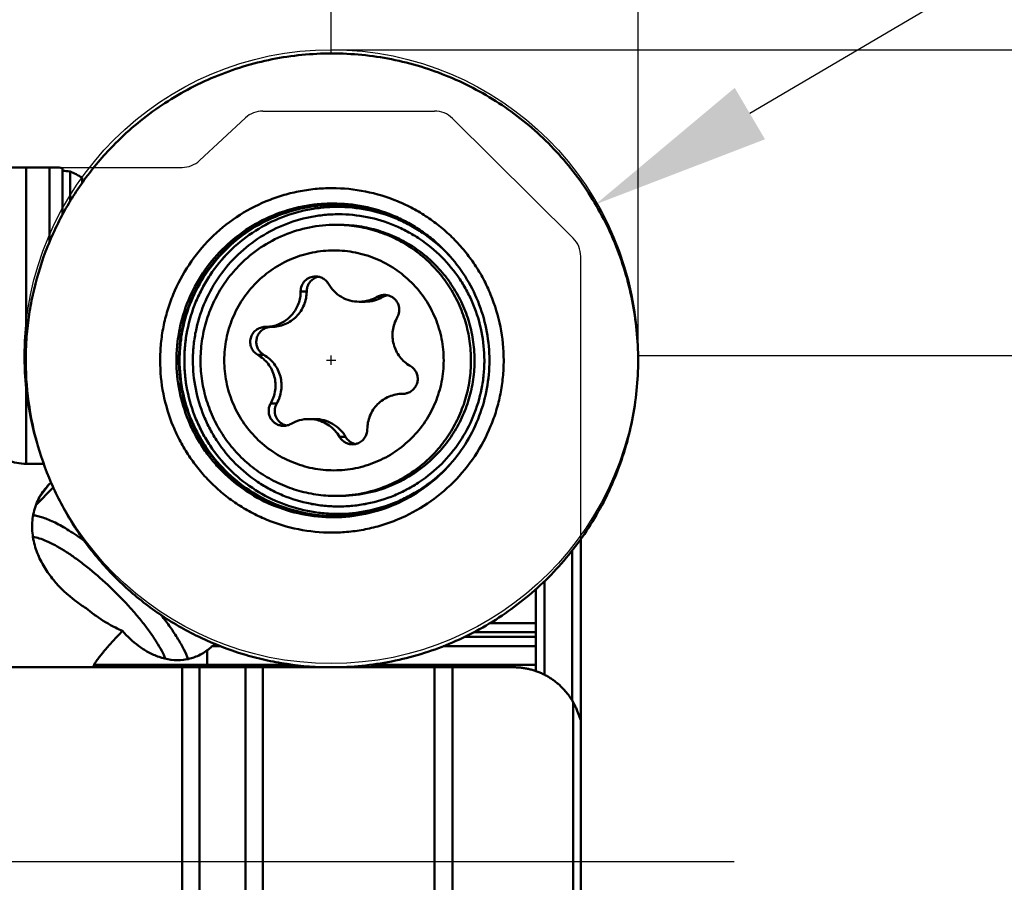
# Model space of a CAD drawing. Units: millimetres. Extents: x -110 to 161, y -68 to 84.
# Drawn here: x 109 to 128, y 0 to 16 of the extents above; entities that cross this region are included whole.
import ezdxf

# ---------------------------------------------------------------- set-up
doc = ezdxf.new("R2010")
doc.units = ezdxf.units.MM
doc.linetypes.add('CENTER', pattern=[50.8, 31.75, -6.35, 6.35, -6.35])
for name, color, linetype, lineweight in [('1', 4, 'Continuous', 50), ('2', 7, 'Continuous', 25), ('4', 2, 'CENTER', 25), ('cut', 1, 'Continuous', 25), ('nocut', 7, 'Continuous', 25), ('sk2', 7, 'Continuous', 25)]:
    doc.layers.add(name, color=color, linetype=linetype, lineweight=lineweight)
doc.styles.add('simplex', font='txt.shx', dxfattribs={"height": 3.5})
doc.dimstyles.new('\\M+18352\\M+18373\\M+1815B - ISO-25', dxfattribs={"dimscale": 0, "dimtxt": 3.5, "dimasz": 3.5, "dimexe": 1.5, "dimexo": 0, "dimgap": 2.3, "dimtad": 1, "dimdsep": 46, "dimtxsty": 'simplex', "dimcen": 0.09, "dimclrd": 256, "dimclre": 256, "dimclrt": 256, "dimadec": 0, "dimazin": 0, "dimtfac": 1, "dimtofl": 0, "dimtmove": 0, "dimatfit": 3, "dimfxl": 1, "dimtolj": 1, "dimlwd": -1, "dimlwe": -1, "dimarcsym": 0})

# ---------------------------------------------------------------- blocks, each defined once
blk = doc.blocks.new('*D9')
at = {"layer": 'Defpoints', "color": 0}
for p in [(-82.55, 63.751), (-82.55, 14.175), (120.65, 9.875)]:
    blk.add_point(p, dxfattribs=at)
at = {"layer": 'sk2'}
for p, q in [((-82.55, 14.175), (-82.55, 65.251)), ((120.65, 9.875), (120.65, 65.251)), ((117.15, 63.751), (-79.05, 63.751))]:
    blk.add_line(p, q, dxfattribs=at)
for points in [[(-79.05, 64.334), (-79.05, 63.167), (-82.55, 63.751)], [(117.15, 64.334), (117.15, 63.167), (120.65, 63.751)]]:
    blk.add_solid(points, dxfattribs=at)
at = {"layer": 'sk2', "insert": (23.969, 67.801), "char_height": 3.5, "attachment_point": 5, "style": 'simplex'}
blk.add_mtext('\\A1;203.2 [8.000"]', dxfattribs=at)
blk = doc.blocks.new('*D10')
at = {"layer": '2'}
for p, q in [((0, 15.875), (0, 53.281)), ((120.65, 9.875), (120.65, 53.281)), ((117.15, 51.781), (3.5, 51.781))]:
    blk.add_line(p, q, dxfattribs=at)
for points in [[(3.5, 52.364), (3.5, 51.197), (0, 51.781)], [(117.15, 52.364), (117.15, 51.197), (120.65, 51.781)]]:
    blk.add_solid(points, dxfattribs=at)
at = {"layer": 'Defpoints', "color": 0}
for p in [(0, 51.781), (0, 15.875), (120.65, 9.875)]:
    blk.add_point(p, dxfattribs=at)
at = {"layer": '2', "insert": (58.815, 55.831), "char_height": 3.5, "attachment_point": 5, "style": 'simplex'}
blk.add_mtext('\\A1;120.65 [4.750"]', dxfattribs=at)
blk = doc.blocks.new('*D11')
at = {"layer": '2'}
for p, q in [((114.65, 15.802), (114.65, 42.059)), ((120.65, 9.875), (120.65, 42.059)), ((111.15, 40.559), (63.383, 40.559)), ((124.15, 40.559), (127.65, 40.559))]:
    blk.add_line(p, q, dxfattribs=at)
for points in [[(111.15, 41.142), (111.15, 39.975), (114.65, 40.559)], [(124.15, 41.142), (124.15, 39.975), (120.65, 40.559)]]:
    blk.add_solid(points, dxfattribs=at)
at = {"layer": 'Defpoints', "color": 0}
for p in [(114.65, 40.559), (114.65, 15.802), (120.65, 9.875)]:
    blk.add_point(p, dxfattribs=at)
at = {"layer": '2', "insert": (85.517, 44.609), "char_height": 3.5, "attachment_point": 5, "style": 'simplex'}
blk.add_mtext('\\A1;6 [.236"](MAX)', dxfattribs=at)
blk = doc.blocks.new('*D12')
at = {"layer": '2'}
for p, q in [((120.649, 9.9), (147.642, 9.9)), ((146.142, 6.4), (146.142, -9.9)), ((146.142, -9.9), (146.142, -55.917))]:
    blk.add_line(p, q, dxfattribs=at)
blk.add_solid([(145.559, 6.4), (146.726, 6.4), (146.142, 9.9)], dxfattribs=at)
at = {"layer": 'Defpoints', "color": 0}
for p in [(120.649, 9.9), (120.649, -9.9), (146.142, -9.9)]:
    blk.add_point(p, dxfattribs=at)
at = {"layer": '2', "insert": (142.092, -34.658), "char_height": 3.5, "attachment_point": 5, "rotation": 90, "style": 'simplex'}
blk.add_mtext('\\A1;%%C19.8 [%%C.780"]', dxfattribs=at)
blk = doc.blocks.new('_None')
blk = doc.blocks.new('*D13')
at = {"layer": '2'}
for p, q in [((114.65, 15.875), (161.065, 15.875)), ((159.565, 12.375), (159.565, -15.875)), ((159.565, -15.875), (159.565, -67.725))]:
    blk.add_line(p, q, dxfattribs=at)
blk.add_solid([(158.982, 12.375), (160.148, 12.375), (159.565, 15.875)], dxfattribs=at)
at = {"layer": 'Defpoints', "color": 0}
for p in [(114.65, 15.875), (114.65, -15.875), (159.565, -15.875)]:
    blk.add_point(p, dxfattribs=at)
at = {"layer": '2', "insert": (155.515, -43.55), "char_height": 3.5, "attachment_point": 5, "rotation": 90, "style": 'simplex'}
blk.add_mtext('\\A1;%%C31.75 [%%C1.250"]', dxfattribs=at)
blk = doc.blocks.new('*D22')
at = {"layer": '2'}
for p, q in [((161.143, 37.176), (122.835, 14.627)), ((114.648, 9.718), (114.648, 9.898)), ((114.558, 9.808), (114.738, 9.808))]:
    blk.add_line(p, q, dxfattribs=at)
blk.add_solid([(122.539, 15.13), (123.131, 14.124), (119.819, 12.852)], dxfattribs=at)
at = {"layer": 'Defpoints', "color": 0}
for p in [(119.819, 12.852), (114.648, 9.808)]:
    blk.add_point(p, dxfattribs=at)
at = {"layer": '2', "insert": (143.533, 31.51), "char_height": 3.5, "attachment_point": 5, "rotation": 30.4817, "style": 'simplex'}
blk.add_mtext('\\A1;R6 [R.236"]', dxfattribs=at)

msp = doc.modelspace()

# ---------------------------------------------------------------- linework, layer by layer
at = {"layer": '1'}
for p, q in [((108.37169466, 13.575), (109.23215098, 13.575)), ((108.68515837, 10.05738371), (108.68515837, 13.57177122)), ((109.14422081, 13.57103298), (109.14422081, 12.11830729)), ((109.39648182, 13.5611393), (109.39648182, 12.64874328)), ((109.54506517, 12.90866738), (109.54506517, 13.49652022)), ((109.78222116, 13.27114039), (109.78222116, 13.37133252)), ((116.97725233, 11.83259941), (116.9833174, 11.82580194)), ((116.97727905, 11.83262321), (116.98179994, 11.82754383)), ((114.36311902, 11.42608411), (114.35309768, 11.42221547)), ((114.05287701, 11.1508592), (114.17146301, 11.1508592)), ((115.54390671, 11.04258717), (115.66249272, 11.04258717)), ((115.70883082, 11.06436333), (115.69925712, 11.06066001)), ((115.31511674, 10.94874398), (115.19653073, 10.94874398)), ((113.48015398, 10.45586656), (113.35958019, 10.45586943)), ((113.47659294, 10.46552882), (113.4785274, 10.4658586)), ((113.21382423, 9.91057246), (113.33241024, 9.91057246)), ((108.68515837, 7.77932677), (108.68515837, 9.54721715)), ((116.05012769, 9.14873143), (116.04813992, 9.14873069)), ((113.46758848, 8.96119878), (113.58617448, 8.96119878)), ((113.72833418, 8.54396755), (113.73874532, 8.53995566)), ((114.33176316, 8.65585688), (114.21317715, 8.65585688)), ((114.81286223, 8.30762978), (114.93144823, 8.30762978)), ((115.07449987, 8.18237733), (115.08419101, 8.17863004)), ((109.03040108, 7.77932677), (108.68515837, 7.77932677)), ((116.98330859, 7.7787859), (116.9772538, 7.7720001)), ((116.98179836, 7.77705841), (116.97727753, 7.77197902)), ((108.87651434, 6.97048192), (109.21690429, 7.31935158)), ((108.95856494, 7.14511134), (109.13217338, 7.37372381)), ((109.13217338, 7.37372381), (109.17337933, 7.41572732)), ((119.52878839, 6.30771647), (119.52878839, -11.33133377)), ((119.35897479, 3.15650704), (119.35897479, 6.0806956)), ((118.8198136, 5.48522754), (118.8198136, 3.65732049)), ((118.65, 5.3272324), (118.65, 3.72948993)), ((117.75078862, 4.66262256), (118.65, 4.66262256)), ((118.65, 4.4877842), (117.44195417, 4.4877842)), ((112.32686318, 4.21868616), (112.37989005, 4.25777912)), ((118.65, 4.39845807), (117.26547046, 4.39845807)), ((112.22651075, 3.85230043), (112.22651075, 4.13458815)), ((112.32686318, 4.21868616), (112.31810098, 4.21248385)), ((112.490249, 4.21248385), (112.31810098, 4.21248385)), ((118.65, 4.21248385), (116.83898239, 4.21248385)), ((110.01500174, 3.85230043), (113.90151776, 3.85230043)), ((112.22621795, 3.8022917), (112.22651075, 3.85230043)), ((115.42771364, 3.85230043), (118.65, 3.85230043)), ((118.21608974, 3.80230043), (107.5421544, 3.80230043)), ((111.73657202, -12.95687338), (111.73657202, 3.80230043)), ((112.07681934, 3.80230043), (112.07681934, -13.10838976)), ((112.97550097, -13.98589537), (112.97550097, 3.80230043)), ((113.31574829, 3.80230043), (113.31574829, -8.75864588)), ((116.66794884, -7.36013902), (116.66794884, 3.80230043)), ((117.02013616, 3.80230043), (117.02013616, -7.71972595)), ((119.38097572, -11.69384271), (119.38097572, 3.11898836)), ((119.52878839, 2.76573395), (119.47417043, 2.91616202))]:
    msp.add_line(p, q, dxfattribs=at)
for centre, major_axis, ratio, start_param, end_param in [((104.45131631, 0), (-194.13154443, 0), 0.0699268119, -1.5949725198, -1.5926071962), ((109.23215098, 0), (0, -13.575), 0.2679491924, 3.0963992937, 3.1657688466), ((107.86830036, 0), (-15.61625113, 0), 0.8692867378, -1.6783767908, -1.668811672), ((109.15450526, 0), (0, -13.575), 0.2679491924, -3.3150331069, -3.2491731176)]:
    msp.add_ellipse(centre, major_axis=major_axis, ratio=ratio, start_param=start_param, end_param=end_param, dxfattribs=at)
for points, knots in [([(110.43230987, 14.04494112), (110.57073635, 14.18370562), (110.86139924, 14.44779788), (111.33389428, 14.79909408), (111.83857669, 15.10231251), (112.54699669, 15.43825795), (113.48927365, 15.72501731), (114.46938457, 15.82160708), (115.25221151, 15.78299869), (115.83421073, 15.6964739), (116.40493929, 15.55313784), (117.14295736, 15.28848795), (118.01170865, 14.82310085), (118.92437805, 14.0720628), (119.67347434, 13.15712581), (120.13752741, 12.28646658), (120.40146675, 11.54679848), (120.54444115, 10.97469823), (120.63074759, 10.39130391), (120.66925668, 9.6066077), (120.57293792, 8.62430476), (120.28693026, 7.67971547), (119.95177216, 6.96946387), (119.6493096, 6.46355457), (119.29888461, 5.98990411), (119.0353811, 5.69845742), (118.89692153, 5.55965974)], [0, 0, 0, 0, 0.0312643803, 0.0625233039, 0.0937735867, 0.1250184374, 0.1874173728, 0.249804988, 0.2810358706, 0.3122682073, 0.3435034007, 0.3747427467, 0.4371627618, 0.4996102694, 0.5620874975, 0.6245921487, 0.6558904461, 0.6871928966, 0.7184982115, 0.7498049891, 0.8123420177, 0.8748676194, 0.9061608503, 0.937447083, 0.9687281446, 1, 1, 1, 1]), ([(110.43230987, 14.04494112), (110.22470396, 13.83682825), (109.93565661, 13.50090075), (109.60326372, 13.01516092), (109.30726873, 12.50608511), (109.00864876, 11.83087556), (108.8122226, 11.11909299), (108.7188787, 10.53741703), (108.66843356, 9.95042126), (108.68647462, 9.21204118), (108.83756967, 8.33922858), (109.11477619, 7.49799), (109.51213309, 6.70662764), (110.02095216, 5.98231459), (110.52909171, 5.44732581), (110.97886177, 5.06797487), (111.45515542, 4.7228409), (112.09614622, 4.35875104), (112.78362522, 4.0929615), (113.3520233, 3.94280377), (113.92974163, 3.83494339), (114.37107043, 3.80230042), (114.6646157, 3.80230043)], [0, 0, 0, 0, 0.062485488, 0.0937559653, 0.1250322593, 0.1875568276, 0.2500953395, 0.2813893053, 0.3126846203, 0.3752338749, 0.437778767, 0.500313137, 0.5628317122, 0.6253305757, 0.6878075216, 0.7190587874, 0.7503046247, 0.8127386507, 0.8751553839, 0.9063799892, 0.9376021986, 1, 1, 1, 1]), ([(112.29000787, 7.42189405), (112.21232226, 7.49976936), (112.064479, 7.66328951), (111.86786804, 7.92903994), (111.69816541, 8.21288749), (111.51011982, 8.61138737), (111.34965049, 9.14136525), (111.29560987, 9.69250325), (111.31721506, 10.13277053), (111.36563788, 10.46009415), (111.44585562, 10.78108113), (111.59394345, 11.19608482), (111.85430964, 11.68458271), (112.27460417, 12.19792264), (112.78667184, 12.61930663), (113.27409923, 12.8804213), (113.68817715, 13.0289078), (114.00839452, 13.10932845), (114.33493539, 13.15787378), (114.77415389, 13.17953468), (115.32406202, 13.12534201), (115.85274254, 12.96445092), (116.25021476, 12.77596358), (116.53337393, 12.60583686), (116.7984761, 12.4087371), (116.96155648, 12.26056351), (117.03922353, 12.18270681)], [0, 0, 0, 0, 0.0312720528, 0.0625527073, 0.0938391486, 0.1251323182, 0.1876579422, 0.2501949614, 0.2815017359, 0.3128070581, 0.3441095252, 0.3754078424, 0.4379125156, 0.5003897304, 0.5628372251, 0.6252572627, 0.6564966285, 0.6877318383, 0.7189641822, 0.7501950617, 0.8125826675, 0.874981625, 0.9062264143, 0.9374769059, 0.9687354224, 1, 1, 1, 1]), ([(112.52116486, 7.63373537), (112.45039323, 7.70467981), (112.31570719, 7.85364862), (112.13659246, 8.09574825), (111.98199309, 8.35433665), (111.81068163, 8.7173711), (111.66449442, 9.20018807), (111.61525725, 9.70226549), (111.63495119, 10.10337742), (111.69368889, 10.50060515), (111.83973285, 10.98345941), (112.12422533, 11.51698284), (112.5071124, 11.9847465), (112.97371814, 12.3686266), (113.50597397, 12.65388608), (113.98777307, 12.80035038), (114.38408989, 12.85924193), (114.78424643, 12.87898681), (115.2852034, 12.82961102), (115.76683847, 12.68303962), (116.12893672, 12.51132572), (116.38689801, 12.35633999), (116.62840706, 12.17677996), (116.77697525, 12.04179298), (116.84772996, 11.97086549)], [0, 0, 0, 0, 0.0312765674, 0.0625623424, 0.0938532893, 0.1251512355, 0.1876862585, 0.2502327101, 0.2815442049, 0.3128542369, 0.3753893068, 0.4379033762, 0.5003900183, 0.5628469354, 0.625276356, 0.6876847404, 0.7189217831, 0.7501573716, 0.8125543873, 0.8749627249, 0.9062122835, 0.9374672751, 0.9687309089, 1, 1, 1, 1]), ([(112.57513532, 7.65247557), (112.43496264, 7.79299054), (112.24469348, 8.02542685), (112.04064828, 8.36682603), (111.87077675, 8.72676036), (111.72587201, 9.20538632), (111.67705802, 9.70313059), (111.69658136, 10.10077529), (111.75480891, 10.49457083), (111.8995917, 10.97325237), (112.18162724, 11.50216412), (112.56120379, 11.96588685), (113.0237786, 12.34644785), (113.5514337, 12.62924376), (114.02906921, 12.77444327), (114.4219617, 12.83282332), (114.81865928, 12.85239715), (115.31529274, 12.80344576), (115.79274714, 12.65816013), (116.15175313, 12.48788963), (116.49240061, 12.28328873), (116.72420531, 12.09257341), (116.8643113, 11.95212529)], [0, 0, 0, 0, 0.0624968477, 0.0937920321, 0.1250948091, 0.1876392655, 0.2501951296, 0.2815113229, 0.3128260719, 0.3753705933, 0.4378940759, 0.5003901309, 0.5628564562, 0.6252952776, 0.6877130944, 0.718954843, 0.7501951184, 0.812601524, 0.8750192759, 0.9062736583, 0.9375328822, 1, 1, 1, 1]), ([(112.65617364, 7.68061457), (112.51783611, 7.81928991), (112.33005748, 8.04868408), (112.12868208, 8.38561421), (111.9610352, 8.74083863), (111.81802604, 9.21319919), (111.76984979, 9.70442865), (111.78911912, 10.09686862), (111.8465863, 10.48550937), (111.98947107, 10.95792612), (112.26781467, 11.47991581), (112.64242665, 11.93756553), (113.09894347, 12.31314906), (113.61969296, 12.5922431), (114.09107738, 12.73553912), (114.47882691, 12.79315681), (114.87033214, 12.81247597), (115.36046533, 12.76416411), (115.83166966, 12.62077905), (116.1859779, 12.45273843), (116.52216616, 12.2508146), (116.75093698, 12.06259566), (116.88920871, 11.92398628)], [0, 0, 0, 0, 0.0624966514, 0.0937920853, 0.1250948098, 0.1876392588, 0.2501951404, 0.2815113392, 0.3128260748, 0.375370576, 0.4378940935, 0.5003901305, 0.5628564389, 0.625295295, 0.6877130912, 0.7189548265, 0.7501951076, 0.8126015306, 0.8750192753, 0.906273605, 0.9375330783, 1, 1, 1, 1]), ([(112.5638545, 11.95604233), (112.70918148, 12.10172419), (113.03039238, 12.36420041), (113.58095339, 12.65177499), (114.1783276, 12.82213887), (114.79767188, 12.86801381), (115.41349905, 12.78759201), (116.00046889, 12.58411191), (116.4867927, 12.29443497), (116.75789151, 12.05955267), (116.86451664, 11.95232948)], [0, 0, 0, 0, 0.1293724769, 0.2586838314, 0.387952431, 0.5171992499, 0.6464495608, 0.7757283674, 0.9050559215, 1, 1, 1, 1]), ([(112.65617502, 11.9239849), (112.79466995, 12.06281782), (113.09894249, 12.31315051), (113.61969414, 12.59224049), (114.09107723, 12.73553947), (114.47882675, 12.7931587), (114.87033227, 12.81247472), (115.36046471, 12.76416145), (115.83167092, 12.62078098), (116.18597658, 12.45273792), (116.52216556, 12.25081563), (116.75093608, 12.06259656), (116.88920871, 11.92398628)], [0, 0, 0, 0, 0.1250301822, 0.2500053927, 0.3749384353, 0.4374707514, 0.5000001361, 0.6249103955, 0.7498433896, 0.8124010194, 0.8749677712, 1, 1, 1, 1]), ([(112.78079529, 7.78274106), (112.64911658, 7.91474132), (112.4703766, 8.13309369), (112.27869432, 8.45380582), (112.11911706, 8.79193167), (111.98299159, 9.24155534), (111.93713428, 9.70913967), (111.95547608, 10.0826897), (112.01017711, 10.45262338), (112.14618418, 10.90230055), (112.41112982, 11.39916448), (112.76771001, 11.83478541), (113.20225257, 12.19229038), (113.697936, 12.45795034), (114.14663052, 12.59434886), (114.51571588, 12.64919315), (114.88837617, 12.66758239), (115.354917, 12.62159601), (115.8034401, 12.48511273), (116.14069385, 12.32516067), (116.46069982, 12.13295636), (116.67845886, 11.95379726), (116.81007493, 11.8218598)], [0, 0, 0, 0, 0.0624966514, 0.0937920853, 0.1250948098, 0.1876392588, 0.2501951404, 0.2815113392, 0.3128260748, 0.375370576, 0.4378940935, 0.5003901305, 0.5628564389, 0.625295295, 0.6877130912, 0.7189548265, 0.7501951076, 0.8126015306, 0.8750192753, 0.906273605, 0.9375330783, 1, 1, 1, 1]), ([(112.87046377, 11.6761334), (112.99258534, 11.79855318), (113.26157606, 12.0199305), (113.72150511, 12.26630047), (114.22050658, 12.41813574), (114.56698648, 12.45230304), (114.73973218, 12.45229853)], [0, 0, 0, 0, 0.2501438245, 0.5001607366, 0.7501039428, 1, 1, 1, 1]), ([(114.80874963, 12.45139387), (114.93692185, 12.4480369), (115.19318381, 12.42255362), (115.56764888, 12.3288568), (115.92466617, 12.18166634), (116.25656929, 11.98410235), (116.55636044, 11.74034944), (116.8176863, 11.45557037), (117.03501843, 11.13579557), (117.20375767, 10.78779544), (117.3203342, 10.41893686), (117.38228207, 10.03702718), (117.38829073, 9.65015002), (117.33823294, 9.26649135), (117.23317037, 8.89417829), (117.07530924, 8.54106725), (116.86805912, 8.2147142), (116.69967649, 8.01936478), (116.60900059, 7.92846746)], [0, 0, 0, 0, 0.0624079506, 0.1248233744, 0.1872519257, 0.2496981701, 0.3121651756, 0.3746542608, 0.4371648843, 0.4996946917, 0.5622397178, 0.6247947128, 0.6873536142, 0.7499099466, 0.8124577281, 0.874990883, 0.9375065861, 1, 1, 1, 1]), ([(114.80879109, 12.45229853), (114.93844017, 12.45229515), (115.19815867, 12.4331071), (115.57897267, 12.34736173), (115.94319724, 12.20652206), (116.2828361, 12.01363613), (116.59056672, 11.7728828), (116.85972077, 11.48947586), (117.08447604, 11.16955197), (117.25996922, 10.82003721), (117.38240415, 10.44849706), (117.44913261, 10.06297261), (117.45871148, 9.67180748), (117.41093286, 9.2834648), (117.30683419, 8.90635508), (117.14864841, 8.54861671), (116.93987206, 8.21807412), (116.76975014, 8.020382), (116.6780595, 7.92846746)], [0, 0, 0, 0, 0.0624083408, 0.1248231966, 0.1872504894, 0.2496950851, 0.312160353, 0.3746478805, 0.4371573379, 0.4996865081, 0.5622314803, 0.6247869832, 0.6873468545, 0.7499045109, 0.812453712, 0.8749884911, 0.9375052587, 1, 1, 1, 1]), ([(117.03922353, 12.18270681), (117.11690914, 12.10483149), (117.2647524, 11.94131135), (117.46136336, 11.67556092), (117.63106599, 11.39171337), (117.81911157, 10.99321349), (117.97958091, 10.46323561), (118.03362152, 9.91209761), (118.01201634, 9.47183032), (117.96359352, 9.14450671), (117.88337578, 8.82351973), (117.73528795, 8.40851603), (117.47492176, 7.92001815), (117.05462723, 7.40667822), (116.54255956, 6.98529423), (116.05513217, 6.72417956), (115.64105425, 6.57569306), (115.32083688, 6.49527241), (114.994296, 6.44672708), (114.5550775, 6.42506618), (114.00516938, 6.47925885), (113.47648886, 6.64014994), (113.07901664, 6.82863728), (112.79585746, 6.998764), (112.5307553, 7.19586376), (112.36767491, 7.34403735), (112.29000787, 7.42189405)], [0, 0, 0, 0, 0.0312720528, 0.0625527073, 0.0938391486, 0.1251323182, 0.1876579422, 0.2501949614, 0.2815017359, 0.3128070581, 0.3441095252, 0.3754078424, 0.4379125156, 0.5003897304, 0.5628372251, 0.6252572627, 0.6564966285, 0.6877318383, 0.7189641822, 0.7501950617, 0.8125826675, 0.874981625, 0.9062264143, 0.9374769059, 0.9687354224, 1, 1, 1, 1]), ([(116.8608455, 7.64855852), (116.72048422, 7.5078545), (116.48825717, 7.31679169), (116.14698902, 7.111818), (115.78732891, 6.94123726), (115.30900457, 6.79568692), (114.81146623, 6.74664634), (114.41404586, 6.76625583), (114.0204375, 6.82474225), (113.54193172, 6.97020632), (113.01331522, 7.2535175), (112.54989759, 7.63477189), (112.16962943, 8.09933953), (111.88708001, 8.62921497), (111.74203342, 9.10876869), (111.68369978, 9.50328174), (111.66414088, 9.90165096), (111.7130438, 10.40030213), (111.85821257, 10.87980017), (112.02839361, 11.24039031), (112.23281058, 11.58241153), (112.42342642, 11.81527135), (112.5638545, 11.95604233)], [0, 0, 0, 0, 0.0624671177, 0.0937263416, 0.124980724, 0.1873984758, 0.2498048812, 0.2810451567, 0.3122869053, 0.3747047225, 0.4371435439, 0.4996098691, 0.5621059241, 0.6246294066, 0.6871739283, 0.7184886774, 0.7498048707, 0.8123607348, 0.874905191, 0.906207968, 0.9375031524, 1, 1, 1, 1]), ([(113.18827769, 11.32258001), (113.28735766, 11.42190192), (113.45128457, 11.55677013), (113.6921752, 11.7014594), (113.94605569, 11.82185321), (114.28368688, 11.92460153), (114.63489059, 11.95922028), (114.91542002, 11.94537464), (115.1932602, 11.90409607), (115.53102661, 11.80141368), (115.90416462, 11.60142961), (116.23127819, 11.33230781), (116.49970383, 11.00438246), (116.69915019, 10.6303558), (116.80153789, 10.29184968), (116.84270863, 10.0133709), (116.85651855, 9.73217168), (116.82199698, 9.38018246), (116.71951801, 9.04172276), (116.59940632, 8.78718582), (116.45511002, 8.5457636), (116.32055732, 8.38139003), (116.2214302, 8.28202085)], [0, 0, 0, 0, 0.0624684214, 0.0937278657, 0.1249800717, 0.1873986436, 0.2498048934, 0.2810451371, 0.3122869193, 0.3747047281, 0.4371435671, 0.4996098694, 0.5621059001, 0.6246293991, 0.6871739125, 0.7184886957, 0.7498048571, 0.8123605648, 0.874905842, 0.9062064432, 0.9375018484, 1, 1, 1, 1]), ([(112.65617364, 11.92398628), (112.5178352, 11.78531004), (112.33005644, 11.55591617), (112.12868259, 11.21898534), (111.96103327, 10.86376348), (111.81802871, 10.39140105), (111.76985104, 9.90017234), (111.78911723, 9.50773209), (111.84658594, 9.11909134), (111.98947367, 8.64667591), (112.26781323, 8.12468407), (112.64242781, 7.66703648), (113.09894249, 7.29145035), (113.61969414, 7.01236036), (114.09107723, 6.86906139), (114.47882675, 6.81144216), (114.87033227, 6.79212614), (115.36046471, 6.84043941), (115.83167092, 6.98381987), (116.18597658, 7.15186294), (116.52216556, 7.35378522), (116.75093608, 7.54200429), (116.88920871, 7.68061457)], [0, 0, 0, 0, 0.0624970655, 0.0937919925, 0.1250947961, 0.1876392579, 0.2501951146, 0.2815113302, 0.3128260927, 0.3753705782, 0.4378940889, 0.5003901305, 0.5628564439, 0.6252952925, 0.6877130735, 0.7189548358, 0.7501951335, 0.8126015318, 0.8750192886, 0.9062736979, 0.9375326646, 1, 1, 1, 1]), ([(112.78079529, 7.78274106), (112.91241136, 7.6508036), (113.13017039, 7.4716445), (113.45017637, 7.27944019), (113.78743012, 7.11948813), (114.23595322, 6.98300485), (114.70249405, 6.93701847), (115.07515434, 6.95540771), (115.4442397, 7.010252), (115.89293422, 7.14665052), (116.38861764, 7.41231048), (116.82316021, 7.76981545), (117.17974039, 8.20543638), (117.44468604, 8.70230031), (117.58069311, 9.15197748), (117.63539413, 9.52191116), (117.65373594, 9.89546119), (117.60787863, 10.36304552), (117.47175316, 10.81266919), (117.31217589, 11.15079504), (117.12049362, 11.47150716), (116.94175364, 11.68985954), (116.81007493, 11.8218598)], [0, 0, 0, 0, 0.0624669217, 0.093726395, 0.1249807247, 0.1873984694, 0.2498048924, 0.2810451735, 0.3122869088, 0.374704705, 0.4371435611, 0.4996098695, 0.5621059065, 0.624629424, 0.6871739252, 0.7184886608, 0.7498048596, 0.8123607412, 0.8749051902, 0.9062079147, 0.9375033486, 1, 1, 1, 1]), ([(116.97732185, 11.83266219), (117.0992928, 11.69424766), (117.31871598, 11.39454936), (117.56137325, 10.89366447), (117.7102997, 10.35701983), (117.7604677, 9.80230045), (117.7102997, 9.24758107), (117.56137326, 8.71093641), (117.31871598, 8.21005151), (117.0992928, 7.9103532), (116.97732185, 7.77193867)], [0, 0, 0, 0, 0.1249299362, 0.2499156337, 0.3749461095, 0.4999999954, 0.6250538821, 0.7500843604, 0.8750700615, 1, 1, 1, 1]), ([(112.87046377, 11.6761334), (112.77877313, 11.58421886), (112.60865121, 11.38652674), (112.39987486, 11.05598415), (112.24168908, 10.69824578), (112.13759041, 10.32113606), (112.08981179, 9.93279338), (112.09939066, 9.54162825), (112.16611912, 9.1561038), (112.28855404, 8.78456365), (112.46404723, 8.43504889), (112.6888025, 8.115125), (112.95795655, 7.83171806), (113.26568716, 7.59096473), (113.60532603, 7.3980788), (113.9695506, 7.25723913), (114.35036459, 7.17149376), (114.6100831, 7.15230571), (114.73973218, 7.15230233)], [0, 0, 0, 0, 0.0624947413, 0.1250115089, 0.187546288, 0.2500954891, 0.3126531455, 0.3752130168, 0.4377685197, 0.5003134919, 0.5628426621, 0.6253521195, 0.687839647, 0.7503049149, 0.8127495106, 0.8751768034, 0.9375916592, 1, 1, 1, 1]), ([(114.05287701, 11.1508592), (114.05276788, 11.18890459), (114.06775067, 11.26584086), (114.13249781, 11.36319689), (114.22943377, 11.4284279), (114.30620765, 11.44369824), (114.3441645, 11.44369881)], [0, 0, 0, 0, 0.2503007412, 0.50040034, 0.7502828102, 1, 1, 1, 1]), ([(114.35309768, 11.42221547), (114.32647881, 11.41137211), (114.27614712, 11.38153681), (114.21728751, 11.31676745), (114.17982764, 11.2376152), (114.17138041, 11.17965459), (114.17146301, 11.1508592)], [0, 0, 0, 0, 0.2497600143, 0.4997021331, 0.7497811312, 1, 1, 1, 1]), ([(114.3441645, 11.44369881), (114.36958197, 11.44369919), (114.42067582, 11.43695186), (114.49187232, 11.40726858), (114.55296842, 11.36011979), (114.58420451, 11.31906613), (114.59684566, 11.29697108)], [0, 0, 0, 0, 0.2498321227, 0.4997437605, 0.7497925989, 1, 1, 1, 1]), ([(113.18827769, 11.32258001), (113.08915056, 11.22321082), (112.95459786, 11.05883726), (112.81030157, 10.81741504), (112.69018988, 10.56287809), (112.5877109, 10.22441839), (112.55318933, 9.87242918), (112.56699925, 9.59122996), (112.60816999, 9.31275118), (112.71055769, 8.97424506), (112.91000405, 8.6002184), (113.17842969, 8.27229305), (113.50554327, 8.00317125), (113.87868127, 7.80318718), (114.21644768, 7.70050479), (114.49428786, 7.65922622), (114.7748173, 7.64538058), (115.126021, 7.67999933), (115.4636522, 7.78274765), (115.71753268, 7.90314145), (115.95842332, 8.04783073), (116.12235023, 8.18269894), (116.2214302, 8.28202085)], [0, 0, 0, 0, 0.0624981516, 0.0937935568, 0.125094158, 0.1876394352, 0.2501951429, 0.2815113043, 0.3128260875, 0.3753706009, 0.4378940999, 0.5003901306, 0.5628564329, 0.6252952719, 0.6877130807, 0.7189548629, 0.7501951066, 0.8126013564, 0.8750199283, 0.9062721343, 0.9375315786, 1, 1, 1, 1]), ([(114.59684566, 11.29697108), (114.62684822, 11.24453058), (114.70097935, 11.14709774), (114.84598222, 11.03520752), (115.01494545, 10.96475534), (115.13620755, 10.94874298), (115.19653072, 10.94874696)], [0, 0, 0, 0, 0.2502201206, 0.5002536741, 0.7501665941, 1, 1, 1, 1]), ([(113.4785274, 10.4658586), (113.51833389, 10.47270285), (113.59693264, 10.49348593), (113.74390084, 10.56157619), (113.90189902, 10.69374479), (114.00450351, 10.87243819), (114.04609589, 11.02921548), (114.0529931, 11.1103839), (114.05287701, 11.1508592)], [0, 0, 0, 0, 0.125101283, 0.2502173008, 0.499642821, 0.7492704519, 0.8746358497, 1, 1, 1, 1]), ([(114.17146301, 11.1508592), (114.17159312, 11.10549829), (114.16290422, 11.01449845), (114.12356213, 10.88337322), (114.05937942, 10.76243704), (113.97287901, 10.65640613), (113.86736033, 10.56937573), (113.74689678, 10.50467255), (113.61618572, 10.46484143), (113.52540848, 10.45586766), (113.48015397, 10.45586659)], [0, 0, 0, 0, 0.1251375428, 0.250282224, 0.3753580355, 0.5003891434, 0.6253605776, 0.7502672418, 0.8751564876, 1, 1, 1, 1]), ([(115.31344612, 10.9587262), (115.35388659, 10.96568293), (115.43368866, 10.98687417), (115.50844559, 11.02192717), (115.54390671, 11.04258717)], [0, 0, 0, 0, 0.4999629511, 1, 1, 1, 1]), ([(115.66249272, 11.04258717), (115.61020855, 11.01212591), (115.49712932, 10.96480209), (115.37559982, 10.94874479), (115.31511675, 10.94874989)], [0, 0, 0, 0, 0.500113424, 1, 1, 1, 1]), ([(115.54390671, 11.04258717), (115.5659356, 11.05542141), (115.61358255, 11.07535948), (115.66478922, 11.08213136), (115.69027582, 11.08212855)], [0, 0, 0, 0, 0.5000813826, 1, 1, 1, 1]), ([(115.69027582, 11.08212855), (115.71553863, 11.08212576), (115.74948051, 11.07766426), (115.78164245, 11.06752018), (115.78957781, 11.06463456)], [0, 0, 0, 0, 0.7494927201, 1, 1, 1, 1]), ([(115.69027582, 11.08212855), (115.71565871, 11.08212575), (115.74950668, 11.07766382), (115.78175685, 11.06748153), (115.7895789, 11.06463755)], [0, 0, 0, 0, 0.7536174405, 1, 1, 1, 1]), ([(115.78957781, 11.06463456), (115.8095013, 11.05738957), (115.84790825, 11.03844153), (115.914307, 10.98513269), (115.9730575, 10.89298663), (115.98692345, 10.7845605), (115.97009448, 10.70100193), (115.95276754, 10.66176806), (115.94211941, 10.64340208)], [0, 0, 0, 0, 0.1252122747, 0.2504868071, 0.4997321823, 0.7491311874, 0.8746127827, 1, 1, 1, 1]), ([(115.94211941, 10.64340208), (115.91933292, 10.60409977), (115.88140248, 10.52075712), (115.85010365, 10.38721319), (115.84547183, 10.25006176), (115.86772164, 10.11466786), (115.91597962, 9.9862566), (115.98839878, 9.8697925), (116.0821182, 9.76981742), (116.15654579, 9.71664465), (116.19588365, 9.6940284)], [0, 0, 0, 0, 0.1250156467, 0.2500677758, 0.3751354914, 0.5001955151, 0.6252257442, 0.7502086313, 0.8751338736, 1, 1, 1, 1]), ([(113.21382423, 9.91057246), (113.18631149, 9.92639017), (113.13611435, 9.967439), (113.0849358, 10.04973401), (113.06283173, 10.14422116), (113.07228844, 10.24079295), (113.11225887, 10.32917911), (113.17853915, 10.39994887), (113.26393111, 10.4455778), (113.32787368, 10.45596082), (113.35958019, 10.45586943)], [0, 0, 0, 0, 0.1249555766, 0.2499838165, 0.3750973089, 0.500221041, 0.6252957257, 0.7502823841, 0.8751585893, 1, 1, 1, 1]), ([(113.37830349, 10.43848009), (113.35243225, 10.42910349), (113.3030706, 10.40278456), (113.24326776, 10.3442434), (113.20219237, 10.27120258), (113.18321141, 10.18956421), (113.18781581, 10.10586473), (113.21567035, 10.02681065), (113.26445709, 9.95877489), (113.30854005, 9.92429599), (113.33241024, 9.91057246)], [0, 0, 0, 0, 0.1248484636, 0.2497983002, 0.3748270294, 0.4999147077, 0.625016021, 0.7500880182, 0.8750790415, 1, 1, 1, 1]), ([(113.4781662, 10.45586943), (113.45277132, 10.45594263), (113.41863445, 10.45152466), (113.38628644, 10.44137337), (113.37830349, 10.43848009)], [0, 0, 0, 0, 0.7494225039, 1, 1, 1, 1]), ([(113.46758848, 8.96119878), (113.49037497, 9.00050109), (113.5283054, 9.08384374), (113.55960423, 9.21738767), (113.56423606, 9.3545391), (113.54198625, 9.489933), (113.49372827, 9.61834426), (113.42130911, 9.73480836), (113.32758968, 9.83478343), (113.25316209, 9.88795621), (113.21382423, 9.91057246)], [0, 0, 0, 0, 0.1250156467, 0.2500677758, 0.3751354914, 0.5001955151, 0.6252257442, 0.7502086313, 0.8751338736, 1, 1, 1, 1]), ([(113.33241024, 9.91057246), (113.37174445, 9.88795831), (113.44616953, 9.83477962), (113.53989771, 9.73481323), (113.61230562, 9.61833817), (113.66057247, 9.48993305), (113.68281153, 9.35454005), (113.67819491, 9.21738474), (113.64688417, 9.08384396), (113.60895886, 9.00049744), (113.58617448, 8.96119878)], [0, 0, 0, 0, 0.124855029, 0.2497982708, 0.3747726996, 0.4998044861, 0.6248660739, 0.7499253128, 0.8749954649, 1, 1, 1, 1]), ([(116.19588365, 9.6940284), (116.21975519, 9.6803041), (116.26384053, 9.64582277), (116.31262857, 9.57778162), (116.34048149, 9.49872144), (116.34508122, 9.41501663), (116.32609295, 9.33337489), (116.28500835, 9.26033351), (116.22519543, 9.20179526), (116.17582729, 9.17548096), (116.14995319, 9.1661073)], [0, 0, 0, 0, 0.1249205935, 0.2499117965, 0.3749841455, 0.5000854558, 0.6251726238, 0.7502011638, 0.8751512787, 1, 1, 1, 1]), ([(116.04813992, 9.14873428), (116.00288167, 9.14873347), (115.91210547, 9.13976545), (115.78139776, 9.09992316), (115.66092964, 9.03523494), (115.5554154, 8.94819496), (115.46890501, 8.84216859), (115.40473735, 8.72122811), (115.36538327, 8.59010597), (115.35670076, 8.49910685), (115.35683088, 8.45374166)], [0, 0, 0, 0, 0.1248533533, 0.2497252505, 0.3746403398, 0.499610343, 0.6246399964, 0.7497244949, 0.8748511202, 1, 1, 1, 1]), ([(116.14995319, 9.1661073), (116.14197293, 9.16321622), (116.10963624, 9.1530727), (116.07551275, 9.14865826), (116.05012769, 9.14873143)], [0, 0, 0, 0, 0.2505776076, 1, 1, 1, 1]), ([(113.71943207, 8.52247231), (113.69404918, 8.52247511), (113.64302428, 8.52920135), (113.57191663, 8.55879674), (113.5108424, 8.60586114), (113.46404156, 8.66717761), (113.43468692, 8.73854931), (113.4247936, 8.81511691), (113.43500074, 8.89159442), (113.4548312, 8.93919492), (113.46758848, 8.96119878)], [0, 0, 0, 0, 0.1248209904, 0.2496813749, 0.3746102976, 0.4996182026, 0.6246943787, 0.7498097029, 0.8749248454, 1, 1, 1, 1]), ([(113.58617448, 8.96119878), (113.5757582, 8.94323268), (113.55871839, 8.90492682), (113.5459259, 8.84346238), (113.54645414, 8.78064556), (113.56025163, 8.71938158), (113.58671437, 8.66244549), (113.62463812, 8.61243391), (113.67226463, 8.57164238), (113.70912735, 8.55179408), (113.72833418, 8.54396755)], [0, 0, 0, 0, 0.1250066954, 0.2501149868, 0.3751783652, 0.5002493073, 0.625276764, 0.7502491309, 0.8751561223, 1, 1, 1, 1]), ([(113.86580117, 8.56201369), (113.84377229, 8.54917945), (113.79612534, 8.52924138), (113.74491866, 8.52246949), (113.71943207, 8.52247231)], [0, 0, 0, 0, 0.5000813826, 1, 1, 1, 1]), ([(114.21317716, 8.6558539), (114.15269341, 8.65584991), (114.03116479, 8.63979989), (113.91808479, 8.59247464), (113.86580117, 8.56201369)], [0, 0, 0, 0, 0.499891972, 1, 1, 1, 1]), ([(114.81286223, 8.30762978), (114.78769369, 8.35162105), (114.72748179, 8.43432216), (114.61245074, 8.53543212), (114.47820563, 8.60899522), (114.37999189, 8.63728719), (114.3301159, 8.64586791)], [0, 0, 0, 0, 0.2501948766, 0.5002356929, 0.7501679444, 1, 1, 1, 1]), ([(114.33176314, 8.65585096), (114.39208659, 8.65584588), (114.51334937, 8.63984624), (114.68231096, 8.56938783), (114.82731716, 8.45750455), (114.90144565, 8.36007032), (114.93144823, 8.30762978)], [0, 0, 0, 0, 0.249835134, 0.4997497301, 0.7497790581, 1, 1, 1, 1]), ([(115.06554338, 8.16090205), (115.04012592, 8.16090167), (114.98903206, 8.167649), (114.91783557, 8.19733228), (114.85673947, 8.24448107), (114.82550337, 8.28553473), (114.81286223, 8.30762978)], [0, 0, 0, 0, 0.2498321227, 0.4997437605, 0.7497925989, 1, 1, 1, 1]), ([(114.93144823, 8.30762978), (114.94741267, 8.27972606), (114.98888561, 8.2288895), (115.04475624, 8.19449138), (115.07449987, 8.18237733)], [0, 0, 0, 0, 0.5002478686, 1, 1, 1, 1]), ([(115.35683088, 8.45374166), (115.35691602, 8.42405793), (115.34792644, 8.36428595), (115.30814831, 8.28316556), (115.24590016, 8.2177557), (115.19299184, 8.18866871), (115.16516006, 8.17851133)], [0, 0, 0, 0, 0.2502291641, 0.50030895, 0.7502471167, 1, 1, 1, 1]), ([(115.16516006, 8.17851133), (115.15720194, 8.17560696), (115.12494469, 8.165396), (115.09088934, 8.16090243), (115.06554338, 8.16090205)], [0, 0, 0, 0, 0.2505077445, 1, 1, 1, 1]), ([(108.68515837, 7.77932677), (108.62522063, 7.77932677), (108.50504843, 7.79217528), (108.33246609, 7.84422901), (108.16960459, 7.91890764), (108.06666782, 7.97857921), (108.01647359, 8.00995126)], [0, 0, 0, 0, 0.2510793148, 0.5021546298, 0.7520455293, 1, 1, 1, 1]), ([(114.80877698, 7.1532047), (114.97573972, 7.15757495), (115.3097259, 7.1982613), (115.7895311, 7.35286741), (116.23167795, 7.59532728), (116.49092732, 7.81010587), (116.60900059, 7.92846746)], [0, 0, 0, 0, 0.2498950582, 0.4998405195, 0.7498582323, 1, 1, 1, 1]), ([(114.80879109, 7.15230233), (114.98153679, 7.15229782), (115.32801669, 7.18646512), (115.82701816, 7.33830039), (116.2869472, 7.58467036), (116.55593792, 7.80604768), (116.6780595, 7.92846746)], [0, 0, 0, 0, 0.2498960572, 0.4998392634, 0.7498561755, 1, 1, 1, 1]), ([(116.97732092, 7.7719395), (116.83981021, 7.61589115), (116.53204332, 7.33111799), (115.99422762, 7.00715781), (115.40184943, 6.79901632), (114.77972214, 6.71560372), (114.15363937, 6.76030186), (113.54955443, 6.93133387), (112.99278168, 7.22134557), (112.66803609, 7.4865055), (112.52116486, 7.63373537)], [0, 0, 0, 0, 0.1250815, 0.2501036649, 0.3750782272, 0.5000247341, 0.6249673767, 0.7499309607, 0.8749365558, 1, 1, 1, 1]), ([(116.9772538, 7.7720001), (116.84039438, 7.61907816), (116.53472645, 7.34032021), (116.00211373, 7.02402146), (115.416576, 6.82177), (114.80241502, 6.74213659), (114.18485208, 6.7883209), (113.58925065, 6.95850603), (113.04033092, 7.24543612), (112.720054, 7.50720302), (112.57513532, 7.65247557)], [0, 0, 0, 0, 0.1250798146, 0.2501008418, 0.3750748903, 0.5000215278, 0.6249648931, 0.7499293648, 0.8749351537, 1, 1, 1, 1]), ([(112.78079529, 7.78274106), (112.91262359, 7.65059104), (113.20225486, 7.41231376), (113.69793514, 7.14664876), (114.14663089, 7.01025362), (114.51571581, 6.9554077), (114.88837628, 6.93701661), (115.35491618, 6.98300996), (115.80344159, 7.11948596), (116.14069226, 7.2794402), (116.46069864, 7.4716432), (116.6784575, 7.65080224), (116.81007493, 7.78274106)], [0, 0, 0, 0, 0.1250301887, 0.2500053792, 0.3749384559, 0.4374707081, 0.5000000979, 0.6249104168, 0.7498434511, 0.8124010303, 0.8749672979, 1, 1, 1, 1]), ([(109.03775204, 7.2644609), (109.04504507, 7.2740646), (109.07477409, 7.31194975), (109.10688911, 7.34796405), (109.13217338, 7.37372381)], [0, 0, 0, 0, 0.2504248364, 1, 1, 1, 1]), ([(109.6559737, 5.09758884), (109.49668222, 5.21796186), (109.27337617, 5.42633931), (109.03586096, 5.756944), (108.89480502, 6.03769025), (108.80808238, 6.34629743), (108.79423669, 6.67132661), (108.867185, 6.98928951), (108.97325442, 7.1795283), (109.03775204, 7.2644609)], [0, 0, 0, 0, 0.2392763815, 0.3616509519, 0.4864845032, 0.6138821708, 0.743025556, 0.8721916119, 1, 1, 1, 1]), ([(109.82342266, 6.27528141), (109.72619771, 6.34601386), (109.58185299, 6.44463465), (109.3888554, 6.55967022), (109.25673349, 6.63021263), (109.13353397, 6.68734877), (109.02031159, 6.73060342), (108.91805344, 6.75963006), (108.85287341, 6.77011684), (108.82255888, 6.77231143)], [0, 0, 0, 0, 0.3196909752, 0.464285124, 0.5972571487, 0.7177532573, 0.8251595214, 0.9191842988, 1, 1, 1, 1]), ([(108.82062829, 6.34732512), (108.86211476, 6.34324774), (108.95345274, 6.32263857), (109.09736134, 6.26812266), (109.25998646, 6.18754951), (109.43812192, 6.08234435), (109.62833177, 5.95445482), (109.89954145, 5.75202446), (110.23884605, 5.46240803), (110.5608496, 5.14399093), (110.8020316, 4.87655881), (110.96614484, 4.67894458), (111.1116866, 4.48667766), (111.23580404, 4.30359659), (111.33608105, 4.13338487), (111.3899689, 4.02219723), (111.4117228, 3.96930798)], [0, 0, 0, 0, 0.0347518932, 0.0775197956, 0.1280950766, 0.1858489085, 0.2498772064, 0.3190790094, 0.4678894948, 0.6213453501, 0.6962422595, 0.7680389744, 0.8354219028, 0.8971950352, 0.9523248605, 1, 1, 1, 1]), ([(114.6646157, 3.80230043), (115.05573835, 3.80230044), (115.84021669, 3.87965723), (116.97004785, 4.22342139), (118.01138711, 4.78126014), (118.62042646, 5.28248951), (118.89692153, 5.55965974)], [0, 0, 0, 0, 0.249896173, 0.4998376895, 0.749862235, 1, 1, 1, 1]), ([(110.05545803, 4.8056527), (110.03873124, 4.81745309), (109.97223139, 4.86543721), (109.90781066, 4.91631271), (109.86087113, 4.95609854)], [0, 0, 0, 0, 0.2496300319, 1, 1, 1, 1]), ([(111.8505399, 3.9629169), (111.82813605, 4.02606037), (111.76860597, 4.16017321), (111.65236887, 4.36654752), (111.50359647, 4.59126551), (111.38969359, 4.7434587), (111.32811485, 4.82180983)], [0, 0, 0, 0, 0.1992231712, 0.4350470501, 0.7036829576, 1, 1, 1, 1]), ([(110.57038835, 4.51286007), (110.52511112, 4.53327965), (110.34684458, 4.61859123), (110.17634866, 4.72036692), (110.05545803, 4.8056527)], [0, 0, 0, 0, 0.2513405585, 1, 1, 1, 1]), ([(110.01500174, 3.85230043), (110.02621767, 3.87245034), (110.05320483, 3.91530471), (110.10109566, 3.98213283), (110.15923135, 4.05660775), (110.25319488, 4.16983355), (110.39015839, 4.32379161), (110.507394, 4.44787629), (110.57038835, 4.51286007)], [0, 0, 0, 0, 0.0800164832, 0.1754897924, 0.2851981323, 0.4077580094, 0.6859694141, 1, 1, 1, 1]), ([(112.22651075, 4.13458815), (112.15940331, 4.08405048), (112.01161443, 4.00006885), (111.76655441, 3.93822434), (111.51843443, 3.94118231), (111.28438753, 3.9978532), (111.072043, 4.09329054), (110.82381333, 4.2537755), (110.66425887, 4.40509322), (110.57038835, 4.51286007)], [0, 0, 0, 0, 0.1345304517, 0.2684946027, 0.4000858795, 0.5278808514, 0.6514768072, 0.7711340487, 1, 1, 1, 1]), ([(109.99516692, 3.80225978), (109.99601342, 3.80616706), (110.00063246, 3.82356397), (110.00820144, 3.84008339), (110.01500174, 3.85230043)], [0, 0, 0, 0, 0.2223528603, 1, 1, 1, 1]), ([(119.38097572, 3.11898836), (119.37891064, 3.12265256), (119.36386722, 3.14905642), (119.33421595, 3.19724767), (119.28925737, 3.26161398), (119.24068244, 3.32319926), (119.18866452, 3.38179606), (119.13338603, 3.43721149), (119.07503998, 3.48926367), (119.01382855, 3.53778328), (118.9499624, 3.58261362), (118.88365981, 3.62361097), (118.81514587, 3.66064487), (118.74465173, 3.69359826), (118.67241379, 3.72236765), (118.59867302, 3.74686322), (118.52367412, 3.76700888), (118.44766527, 3.78274236), (118.37089592, 3.79401519), (118.29362179, 3.80079274), (118.24192845, 3.80230043), (118.21608974, 3.80230043)], [0, 0, 0, 0, 0.0089148195, 0.0644092632, 0.1198500495, 0.175234835, 0.2305620302, 0.2858308231, 0.3410411913, 0.3961939028, 0.4512905064, 0.5063333123, 0.5613253606, 0.6162703815, 0.6711727447, 0.7260374011, 0.7808698146, 0.8356758905, 0.8904618891, 0.945234355, 1, 1, 1, 1]), ([(119.38097572, 3.11898836), (119.39177814, 3.09982094), (119.41443694, 3.05721952), (119.44586593, 2.98965308), (119.46521221, 2.94083463), (119.47417043, 2.91616202)], [0, 0, 0, 0, 0.2954104437, 0.6475707408, 1, 1, 1, 1])]:
    msp.add_open_spline(points, degree=3, knots=knots, dxfattribs=at)
for points in [[(108.37169466, 13.57177189), (108.47618245, 13.57193081), (108.58067059, 13.57193061), (108.68515837, 13.57177122)], [(114.73973218, 12.45229853), (114.76273997, 12.45229793), (114.78574972, 12.45199626), (114.80874963, 12.45139387)], [(116.84772996, 11.97086549), (116.89233105, 11.92615549), (116.93556722, 11.88004142), (116.97731969, 11.83266028)], [(116.8643113, 11.95212529), (116.90302403, 11.91331802), (116.94069722, 11.8734455), (116.97725233, 11.83259941)], [(116.86451664, 11.95232948), (116.90319877, 11.91343038), (116.94080917, 11.87350639), (116.97727905, 11.83262321)], [(116.88919903, 11.92397662), (116.91909205, 11.89401936), (116.94833682, 11.8634424), (116.97690041, 11.83227649)], [(116.9759803, 11.833276), (116.94769599, 11.86411184), (116.9187602, 11.89436263), (116.88920871, 11.92398628)], [(114.40341522, 11.43757484), (114.38974153, 11.43472507), (114.37623976, 11.43087342), (114.36311902, 11.42608411)], [(115.69925712, 11.06066001), (115.68660968, 11.05551081), (115.67429175, 11.0494614), (115.66249272, 11.04258717)], [(115.74948562, 11.07599879), (115.73568717, 11.07311935), (115.72206447, 11.0692171), (115.70883082, 11.06436333)], [(115.19653072, 10.94874696), (115.23564423, 10.94874954), (115.27489881, 10.95209514), (115.31344612, 10.9587262)], [(113.36156797, 10.45586658), (113.40004466, 10.45586727), (113.43865427, 10.45911684), (113.47659294, 10.46552882)], [(113.73874532, 8.53995566), (113.75175779, 8.53522538), (113.76514327, 8.53141734), (113.77869787, 8.52859374)], [(114.3301159, 8.64586791), (114.29156087, 8.65250096), (114.25229861, 8.65585648), (114.21317716, 8.6558539)], [(115.16515615, 8.17852209), (115.1332346, 8.16691258), (115.09922466, 8.16090255), (115.06554338, 8.16090205)], [(115.08419101, 8.17863004), (115.09740099, 8.17379079), (115.11099886, 8.16990211), (115.12477112, 8.16703036)], [(116.97727753, 7.77197902), (116.93962842, 7.72977326), (116.90078908, 7.68859965), (116.8608455, 7.64855852)], [(116.88919903, 7.68062423), (116.91909205, 7.7105815), (116.94833682, 7.74115846), (116.97690041, 7.77232437)], [(116.88919948, 7.68062379), (116.91909266, 7.71058133), (116.94833755, 7.74115859), (116.97690121, 7.77232485)], [(116.9759803, 7.77132486), (116.94769599, 7.74048902), (116.9187602, 7.71023823), (116.88920871, 7.68061457)], [(114.73973218, 7.15230233), (114.76274908, 7.15230173), (114.78576796, 7.15260244), (114.80877698, 7.1532047)], [(109.86087113, 4.95609854), (109.79065971, 5.00036499), (109.72219358, 5.04754795), (109.6559737, 5.09758884)], [(112.31810098, 4.21248385), (112.28917184, 4.18474609), (112.258526, 4.15869837), (112.22651075, 4.13458815)]]:
    msp.add_open_spline(points, degree=3, dxfattribs=at)
at = {"layer": '4'}
msp.add_line((122.52878839, 0), (0, 0), dxfattribs=at)
at = {"layer": 'cut'}
msp.add_circle((114.65, 9.875), 6, dxfattribs=at)
at = {"layer": 'nocut'}
for p, q in [((113.31574829, 14.67683648), (116.66794884, 14.67683648)), ((112.07681934, 13.70862347), (112.97550097, 14.54321301)), ((117.02013616, 14.53175068), (119.38097572, 12.18904996)), ((108.37169466, 13.575), (111.73657202, 13.575)), ((119.52878839, 0), (119.52878839, 11.83413575)), ((119.52878839, 0), (0, 0))]:
    msp.add_line(p, q, dxfattribs=at)
for centre, start, end in [((113.31574829, 14.17683648), 90, 132.882308119), ((116.66794884, 14.17683648), 45.220955579, 90), ((111.73657202, 14.075), 270, 312.882308119), ((119.02878839, 11.83413575), 0, 45.220955579)]:
    msp.add_arc(centre, 0.5, start, end, dxfattribs=at)

# ---------------------------------------------------------------- dimensions: what is measured, and where the dimension line sits
at = {"layer": '2'}
dim = msp.add_linear_dim(base=(0, 51.7805691502), p1=(120.65, 9.875), p2=(0, 15.875), dimstyle='\\M+18352\\M+18373\\M+1815B - ISO-25', override={"dimscale": 1, "dimdec": 8}, dxfattribs=at)
dim.commit()
dim.dimension.update_dxf_attribs({"geometry": '*D10', "text_midpoint": (58.8146245903, 51.7805691502), "dimtype": 160})
dim = msp.add_linear_dim(base=(114.65, 40.558687683), p1=(120.65, 9.875), p2=(114.65, 15.8022814387), text='<>(MAX)', dimstyle='\\M+18352\\M+18373\\M+1815B - ISO-25', override={"dimscale": 1, "dimdec": 8}, dxfattribs=at)
dim.commit()
dim.dimension.update_dxf_attribs({"geometry": '*D11', "text_midpoint": (85.5166666667, 40.558687683), "dimtype": 160})
dim = msp.add_radius_dim(center=(114.6478308046, 9.8081925024), mpoint=(119.8185793502, 12.8517692598), dimstyle='\\M+18352\\M+18373\\M+1815B - ISO-25', override={"dimscale": 1, "dimdec": 8}, dxfattribs=at)
dim.commit()
dim.dimension.update_dxf_attribs({"geometry": '*D22', "text_midpoint": (145.5875922827, 28.0197798733), "dimtype": 164})
for base, p1, p2, picture, middle in [((159.5648940282, -15.875), (114.65, 15.875), (114.65, -15.875), '*D13', (159.5648940282, -43.55)), ((146.1424054257, -9.9), (120.6492113613, 9.9), (120.6492113613, -9.9), '*D12', (146.1424054257, -34.6583333333))]:
    dim = msp.add_linear_dim(base=base, p1=p1, p2=p2, angle=90, text='%%C<>', dimstyle='\\M+18352\\M+18373\\M+1815B - ISO-25', override={"dimscale": 1, "dimdec": 8, "dimblk2": 'None', "dimsah": 1, "dimse2": 1}, dxfattribs=at)
    dim.commit()
    dim.dimension.update_dxf_attribs({"geometry": picture, "text_midpoint": middle, "dimtype": 160})
at = {"layer": 'sk2'}
dim = msp.add_linear_dim(base=(-82.55, 63.7505754207), p1=(120.65, 9.875), p2=(-82.55, 14.1749983753), dimstyle='\\M+18352\\M+18373\\M+1815B - ISO-25', override={"dimscale": 1, "dimdec": 8}, dxfattribs=at)
dim.commit()
dim.dimension.update_dxf_attribs({"geometry": '*D9', "text_midpoint": (23.9689602279, 63.7505754207), "dimtype": 160})

doc.saveas('drawing.dxf')
